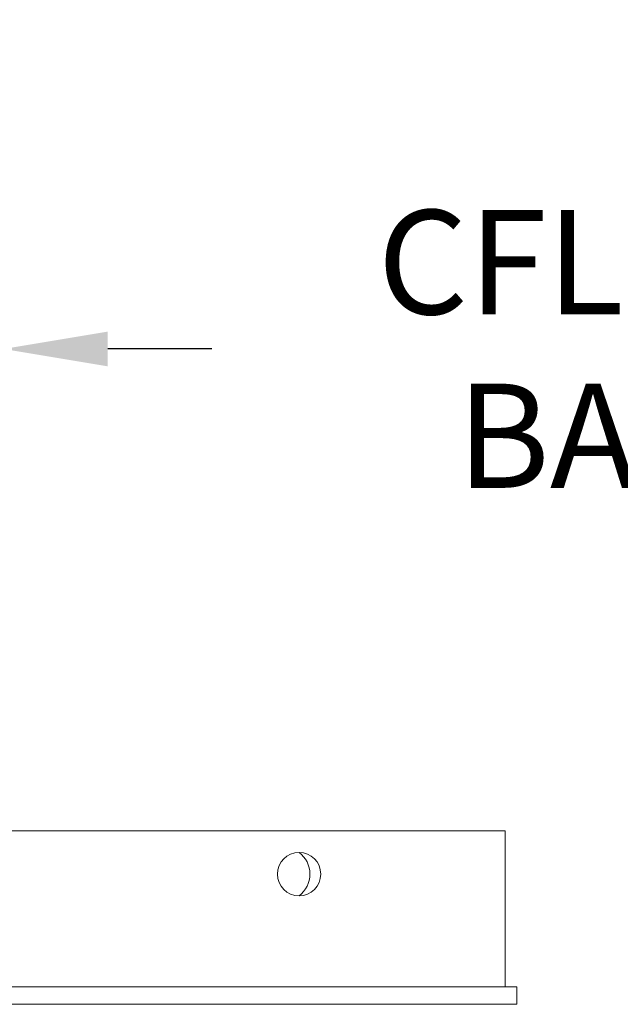
# Model space of a CAD drawing. Extents: x -31.1 to 67.2, y -9.6 to 56.5.
# Drawn here: x 51 to 55.3, y 9.2 to 16.3 of the extents above; entities that cross this region are included whole.
import ezdxf

# ---------------------------------------------------------------- set-up
doc = ezdxf.new("R2010")
doc.units = 0
doc.header["$MEASUREMENT"] = 0
doc.layers.get('0').update_dxf_attribs({"linetype": 'CONTINUOUS', "lineweight": 15})
doc.layers.get('DEFPOINTS').update_dxf_attribs({"linetype": 'CONTINUOUS'})
doc.layers.add('Text', color=7, linetype='CONTINUOUS')
doc.styles.add('ROMAND', font='romand.shx', dxfattribs={"oblique": 15})
doc.dimstyles.new('ROMAND', dxfattribs={"dimscale": 6, "dimtxt": 0.125, "dimasz": 0.125, "dimexe": 0.0625, "dimexo": 0.0625, "dimgap": 0.09, "dimtad": 0, "dimtih": 1, "dimtoh": 1, "dimdec": 3, "dimzin": 0, "dimdsep": 46, "dimlunit": 4, "dimtxsty": 'ROMAND', "dimcen": 0, "dimadec": 0, "dimazin": 0, "dimtfac": 1, "dimtdec": 3, "dimtofl": 0, "dimtmove": 0, "dimatfit": 3, "dimfxl": 0, "dimtolj": 1, "dimtzin": 0, "dimarcsym": 0})

# ---------------------------------------------------------------- blocks, each defined once
blk = doc.blocks.new('*D8')
at = {"layer": 'DEFPOINTS', "color": 0}
for p in [(50.5893, 13.9341), (50.8745, 13.9341)]:
    blk.add_point(p, dxfattribs=at)
at = {"layer": 'Text', "color": 0, "lineweight": -2}
blk.add_line((52.3745, 13.9341), (51.6245, 13.9341), dxfattribs=at)
at = {"layer": 'Text', "color": 0}
blk.add_solid([(51.6245, 14.0591), (51.6245, 13.8091), (50.8745, 13.9341)], dxfattribs=at)
at = {"layer": 'Text', "color": 0, "insert": (56.2599, 13.9341), "char_height": 0.75, "attachment_point": 5, "style": 'ROMAND'}
blk.add_mtext('\\A1;CFL OR HID\\PBALLAST', dxfattribs=at)

msp = doc.modelspace()

# ---------------------------------------------------------------- linework, layer by layer
for p, q in [((44.3593, 10.4654), (54.4843, 10.4654)), ((54.4843, 9.3404), (54.4843, 10.4654)), ((54.4843, 9.7779), (54.4843, 9.3404)), ((44.3593, 9.3404), (54.4843, 9.3404)), ((54.4843, 9.3404), (54.5678, 9.3404)), ((54.5678, 9.3404), (54.5678, 9.2154)), ((44.2758, 9.2154), (54.5678, 9.2154))]:
    msp.add_line(p, q)
msp.add_circle((53.0015, 10.1529), 0.1562)
at = {"color": 8}
msp.add_arc((52.8843, 10.1529), 0.1953, 306.8699, 53.1301, dxfattribs=at)

# ---------------------------------------------------------------- dimensions: what is measured, and where the dimension line sits
at = {"layer": 'Text'}
dim = msp.add_diameter_dim_2p(p1=(50.5893, 13.9341), p2=(50.8745, 13.9341), text='CFL OR HID\\PBALLAST', dimstyle='ROMAND', dxfattribs=at)
dim.commit()
dim.dimension.update_dxf_attribs({"geometry": '*D8', "text_midpoint": (56.2599, 13.9341)})

doc.saveas('drawing.dxf')
